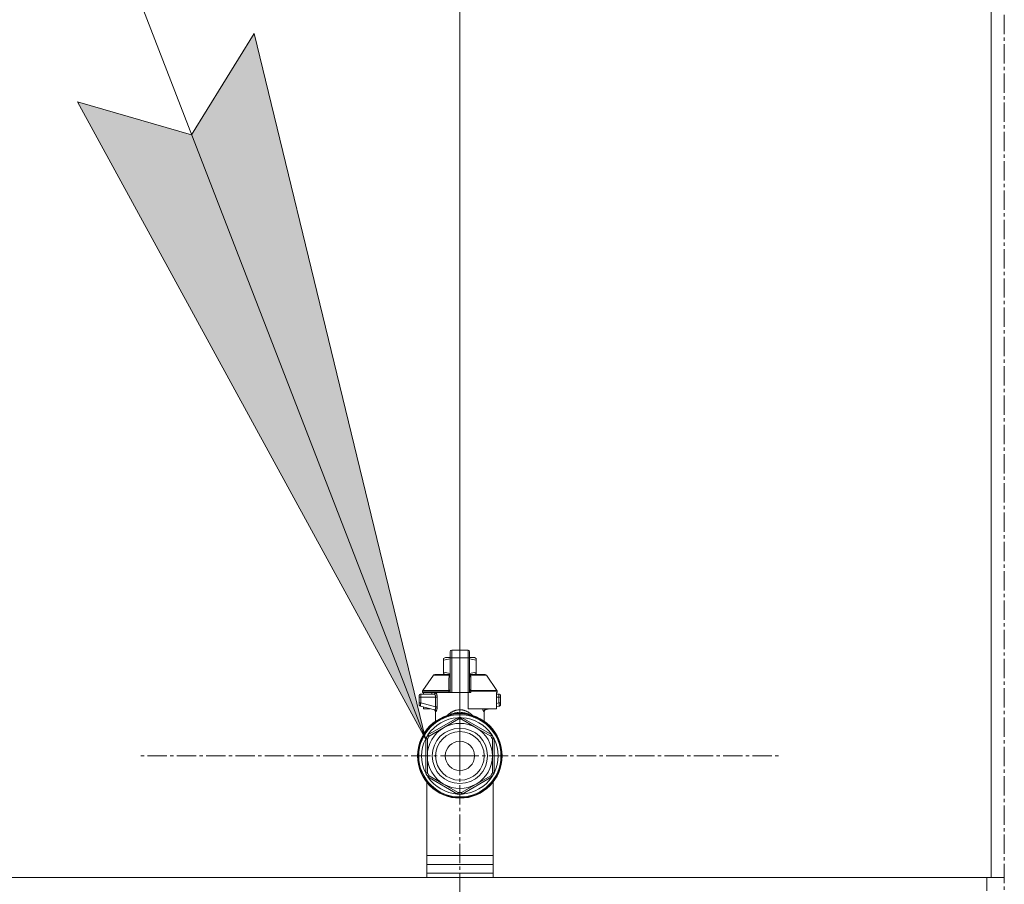
# Model space of a CAD drawing. Units: millimetres. Extents: x 0 to 39614, y -10 to 27300.
# Drawn here: x 25730 to 26175, y 20405 to 20796 of the extents above; entities that cross this region are included whole.
import ezdxf

# ---------------------------------------------------------------- set-up
doc = ezdxf.new("R2010")
doc.units = ezdxf.units.MM
doc.linetypes.add('K5LT_AXLED', pattern=[13.225, 8.725, -1.5, 1.5, -1.5])
doc.linetypes.add('K5LT_THIN', pattern=[0])
for name, color, linetype, true_color in [('DIM', 6, 'Continuous', 0xff00ff), ('FOR', 7, 'Continuous', 0xffffff), ('OSI', 2, 'Continuous', 0xffff00), ('R', 1, 'Continuous', 0xff0000), ('WELDING', 7, 'Continuous', 0xffffff)]:
    doc.layers.add(name, color=color, linetype=linetype, true_color=true_color)

msp = doc.modelspace()

# ---------------------------------------------------------------- hatches: boundary and pattern name
at = {"layer": 'FOR'}
msp.add_hatch(color=7, dxfattribs=at).paths.add_polyline_path([(25913.59, 20471.02), (25836.12, 20789.54), (25807.95, 20743.78), (25756.32, 20758.63)])

# ---------------------------------------------------------------- linework, layer by layer
at = {"layer": 'DIM', "color": 7, "linetype": 'K5LT_THIN', "lineweight": 13}
msp.add_line((25929.03, 20463.27), (25929.03, 22049.92), dxfattribs=at)
at = {"layer": 'FOR', "color": 7, "linetype": 'K5LT_THIN', "lineweight": 13}
for p, q in [((25194.07, 22328.86), (25913.59, 20471.02)), ((25807.95, 20743.78), (25836.12, 20789.54)), ((25836.12, 20789.54), (25913.59, 20471.02)), ((25913.59, 20471.02), (25756.32, 20758.63)), ((25756.32, 20758.63), (25807.95, 20743.78))]:
    msp.add_line(p, q, dxfattribs=at)
at = {"layer": 'OSI', "color": 30, "linetype": 'K5LT_AXLED', "lineweight": 13, "true_color": 0xff8000}
for p, q in [((26175.03, 20983.14), (26175.03, 15772.14)), ((25929.03, 20463.27), (25929.03, 20607.97)), ((25929.03, 20463.27), (25784.33, 20463.27)), ((25929.03, 20463.27), (26073.73, 20463.27)), ((25929.03, 20463.27), (25929.03, 20318.57))]:
    msp.add_line(p, q, dxfattribs=at)
at = {"layer": 'R', "color": 7, "linetype": 'K5LT_THIN', "lineweight": 13}
for p, q in [((26169.12, 20910.27), (26169.12, 20408.27)), ((25924.71, 20507.52), (25924.71, 20510.31)), ((25925.44, 20511.04), (25932.79, 20511.04)), ((25925.44, 20511.04), (25925.44, 20507.56)), ((25932.79, 20511.04), (25932.79, 20507.56)), ((25933.53, 20510.31), (25933.53, 20507.52)), ((25921.77, 20507.19), (25922.58, 20507.66)), ((25921.77, 20506.54), (25921.77, 20507.19)), ((25921.77, 20506.54), (25921.77, 20501.14)), ((25924.71, 20507.66), (25922.58, 20507.66)), ((25924.71, 20507.52), (25924.71, 20491.93)), ((25932.79, 20507.56), (25925.44, 20507.56)), ((25925.44, 20507.56), (25925.44, 20491.93)), ((25932.79, 20507.56), (25932.79, 20491.93)), ((25935.66, 20507.66), (25933.53, 20507.66)), ((25933.53, 20491.93), (25933.53, 20507.52)), ((25936.47, 20507.19), (25935.66, 20507.66)), ((25936.47, 20506.54), (25936.47, 20507.19)), ((25936.47, 20506.54), (25936.47, 20501.14)), ((25933.54, 20505.01), (25933.53, 20505.01)), ((25933.54, 20504.82), (25933.53, 20504.82)), ((25933.54, 20504.39), (25933.53, 20504.39)), ((25933.54, 20504.34), (25933.53, 20504.34)), ((25933.54, 20502.43), (25933.53, 20502.43)), ((25933.54, 20502.38), (25933.53, 20502.38)), ((25933.54, 20504.82), (25933.54, 20505.01)), ((25933.54, 20504.39), (25933.54, 20504.82)), ((25933.54, 20504.34), (25933.54, 20504.39)), ((25933.54, 20502.43), (25933.54, 20504.34)), ((25933.54, 20502.38), (25933.54, 20502.43)), ((25912.34, 20492.86), (25917.14, 20499.7)), ((25917.74, 20500.02), (25924.69, 20500.02)), ((25921.77, 20501.14), (25921.77, 20500.48)), ((25921.77, 20500.48), (25922.58, 20500.02)), ((25924.69, 20500.75), (25924.71, 20500.75)), ((25924.69, 20500.72), (25924.69, 20500.75)), ((25924.69, 20500.72), (25924.71, 20500.72)), ((25924.69, 20499.98), (25924.69, 20500.72)), ((25924.69, 20498.88), (25924.69, 20499.98)), ((25924.69, 20499.98), (25924.71, 20499.98)), ((25924.69, 20498.37), (25924.69, 20498.88)), ((25924.69, 20498.88), (25924.71, 20498.88)), ((25924.69, 20498.37), (25924.71, 20498.37)), ((25924.69, 20498.06), (25924.69, 20498.37)), ((25924.69, 20498.06), (25924.71, 20498.06)), ((25924.69, 20498.01), (25924.69, 20498.06)), ((25924.69, 20498.01), (25924.71, 20498.01)), ((25933.54, 20500.92), (25933.53, 20500.92)), ((25933.54, 20500.03), (25933.53, 20500.03)), ((25933.54, 20499.16), (25933.53, 20499.16)), ((25933.54, 20498.9), (25933.53, 20498.9)), ((25933.54, 20498.88), (25933.53, 20498.88)), ((25933.54, 20498.22), (25933.53, 20498.22)), ((25933.53, 20496.79), (25933.54, 20496.79)), ((25933.54, 20496.74), (25933.53, 20496.74)), ((25933.54, 20500.03), (25933.54, 20500.92)), ((25933.54, 20499.16), (25933.54, 20500.03)), ((25933.54, 20500.02), (25940.49, 20500.02)), ((25933.54, 20498.9), (25933.54, 20499.16)), ((25933.54, 20498.88), (25933.54, 20498.9)), ((25933.54, 20498.22), (25933.54, 20498.88)), ((25933.54, 20496.74), (25933.54, 20496.79)), ((25933.54, 20494.1), (25933.54, 20496.74)), ((25936.47, 20500.48), (25935.66, 20500.02)), ((25936.47, 20501.14), (25936.47, 20500.48)), ((25945.89, 20492.86), (25941.1, 20499.7)), ((25924.19, 20492.43), (25912.21, 20492.43)), ((25912.21, 20492.43), (25912.21, 20491.93)), ((25912.34, 20492.86), (25924.15, 20492.86)), ((25924.71, 20492.43), (25924.19, 20492.43)), ((25924.19, 20491.93), (25924.19, 20492.43)), ((25924.71, 20496.55), (25924.69, 20496.55)), ((25924.69, 20496.55), (25924.69, 20495.89)), ((25924.69, 20495.89), (25924.69, 20495.87)), ((25924.69, 20495.89), (25924.71, 20495.89)), ((25924.69, 20495.87), (25924.71, 20495.87)), ((25924.69, 20495.87), (25924.69, 20495.61)), ((25924.69, 20495.61), (25924.69, 20494.75)), ((25924.69, 20495.61), (25924.71, 20495.61)), ((25924.69, 20494.75), (25924.69, 20493.85)), ((25924.69, 20494.75), (25924.71, 20494.75)), ((25924.69, 20493.85), (25924.71, 20493.85)), ((25933.54, 20494.1), (25933.53, 20494.1)), ((25933.54, 20494.05), (25933.53, 20494.05)), ((25934.05, 20492.43), (25933.53, 20492.43)), ((25933.54, 20494.05), (25933.54, 20494.1)), ((25946.02, 20492.43), (25934.05, 20492.43)), ((25934.05, 20492.43), (25934.05, 20491.93)), ((25934.08, 20492.86), (25945.89, 20492.86)), ((25946.02, 20492.43), (25946.02, 20491.93)), ((25910.74, 20490.46), (25910.74, 20489.73)), ((25910.74, 20490.28), (25910.74, 20490.36)), ((25910.74, 20489.73), (25910.74, 20487.22)), ((25910.74, 20489.73), (25911.45, 20489.73)), ((25911.45, 20489.73), (25918.18, 20489.73)), ((25911.45, 20489.73), (25911.45, 20487.22)), ((25917.53, 20491.2), (25911.48, 20491.2)), ((25924.19, 20491.93), (25912.21, 20491.93)), ((25912.62, 20491.93), (25912.62, 20491.2)), ((25916.41, 20491.93), (25916.41, 20491.2)), ((25918.18, 20489.73), (25918.18, 20485.42)), ((25918.18, 20489.73), (25918.84, 20489.73)), ((25918.84, 20489.73), (25918.84, 20485.42)), ((25924.71, 20491.93), (25924.19, 20491.93)), ((25925.44, 20491.93), (25924.71, 20491.93)), ((25932.79, 20491.93), (25925.44, 20491.93)), ((25933.53, 20491.93), (25932.79, 20491.93)), ((25932.79, 20484.58), (25932.79, 20491.93)), ((25934.05, 20491.93), (25933.53, 20491.93)), ((25946.02, 20491.93), (25945.62, 20491.93)), ((25945.62, 20491.93), (25945.62, 20484.58)), ((25946.76, 20491.2), (25945.62, 20491.2)), ((25946.78, 20489.73), (25945.62, 20489.73)), ((25946.78, 20487.22), (25946.78, 20489.73)), ((25947.49, 20489.73), (25946.78, 20489.73)), ((25947.49, 20489.73), (25947.49, 20490.46)), ((25947.49, 20490.28), (25947.49, 20490.36)), ((25947.49, 20490.21), (25947.49, 20490.07)), ((25947.49, 20487.22), (25947.49, 20489.73)), ((25910.74, 20487.22), (25911.45, 20487.22)), ((25910.74, 20487.22), (25910.74, 20486.47)), ((25911.29, 20485.76), (25911.29, 20485.76)), ((25911.29, 20485.76), (25917.72, 20484.03)), ((25911.45, 20487.22), (25918.18, 20485.42)), ((25912.62, 20485.4), (25912.62, 20484.58)), ((25912.62, 20484.58), (25915.68, 20484.58)), ((25918.18, 20485.42), (25918.84, 20485.42)), ((25929.12, 20484.09), (25929.12, 20482.75)), ((25945.62, 20484.58), (25932.79, 20484.58)), ((25942.55, 20484.58), (25940.51, 20484.03)), ((25946.78, 20487.22), (25945.62, 20486.91)), ((25946.95, 20485.76), (25945.62, 20485.4)), ((25947.49, 20487.22), (25946.78, 20487.22)), ((25947.49, 20486.47), (25947.49, 20487.22)), ((25914.69, 20472.76), (25928.11, 20480.51)), ((25918.09, 20478.2), (25918.09, 20483.37)), ((25921.77, 20476), (25928.33, 20479.79)), ((25922.9, 20481.28), (25922.89, 20481.33)), ((25922.9, 20481.28), (25922.96, 20481.13)), ((25928.33, 20479.79), (25928.27, 20480)), ((25929.12, 20482.75), (25929.12, 20482.38)), ((25929.97, 20480), (25929.91, 20479.79)), ((25929.91, 20479.79), (25936.47, 20476)), ((25930.12, 20480.51), (25943.55, 20472.76)), ((25935.33, 20481.28), (25935.28, 20481.13)), ((25935.35, 20481.33), (25935.33, 20481.28)), ((25940.14, 20478.2), (25940.14, 20483.37)), ((25915.21, 20472.21), (25921.77, 20476)), ((25936.47, 20476), (25943.03, 20472.21)), ((25913.68, 20455.51), (25913.68, 20471.02)), ((25914.42, 20470.84), (25914.2, 20470.89)), ((25914.42, 20463.27), (25914.42, 20470.84)), ((25915.05, 20472.37), (25915.21, 20472.21)), ((25943.03, 20472.21), (25943.18, 20472.37)), ((25944.03, 20470.89), (25943.82, 20470.84)), ((25943.82, 20470.84), (25943.82, 20463.27)), ((25944.55, 20471.02), (25944.55, 20455.51)), ((25914.42, 20455.69), (25914.42, 20463.27)), ((25943.82, 20463.27), (25943.82, 20455.69)), ((25914.2, 20455.64), (25914.42, 20455.69)), ((25928.11, 20446.02), (25914.69, 20453.78)), ((25915.21, 20454.32), (25915.05, 20454.16)), ((25921.77, 20450.54), (25915.21, 20454.32)), ((25943.55, 20453.78), (25930.12, 20446.02)), ((25943.03, 20454.32), (25936.47, 20450.54)), ((25943.18, 20454.16), (25943.03, 20454.32)), ((25943.82, 20455.69), (25944.03, 20455.64)), ((25914.12, 20408.27), (25914.12, 20451.43)), ((25928.33, 20446.75), (25921.77, 20450.54)), ((25936.47, 20450.54), (25929.91, 20446.75)), ((25944.12, 20451.43), (25944.12, 20408.27)), ((25928.27, 20446.54), (25928.33, 20446.75)), ((25929.91, 20446.75), (25929.97, 20446.54)), ((25914.12, 20418.27), (25944.12, 20418.27)), ((25914.12, 20414.27), (25944.12, 20414.27)), ((25914.12, 20408.27), (24781.12, 20408.27)), ((24781.12, 20408.27), (26167.12, 20408.27)), ((25944.12, 20410.27), (25914.12, 20410.27)), ((25914.12, 20410.27), (25944.12, 20410.27)), ((26169.12, 20408.27), (25944.12, 20408.27)), ((26167.12, 20402.27), (26167.12, 20408.27)), ((26175.12, 20408.27), (26169.12, 20408.27))]:
    msp.add_line(p, q, dxfattribs=at)
for radius in [12.49, 10.99, 6.61]:
    msp.add_circle((25929.12, 20463.27), radius, dxfattribs=at)
for centre, radius, start, end in [((25925.44, 20510.31), 0.735, 90, 180), ((25932.79, 20510.31), 0.735, 0, 90), ((25917.74, 20499.28), 0.735, 90, 145.008), ((25940.49, 20499.28), 0.735, 34.992, 90), ((25912.95, 20492.43), 0.735, 145.008, 180), ((25945.29, 20492.43), 0.735, 0, 34.992), ((25911.48, 20490.46), 0.735, 135.9111, 180), ((25911.48, 20490.46), 0.735, 90, 135.9111), ((25917.36, 20491.93), 0.735, 270, 0), ((25946.76, 20490.46), 0.735, 0, 90), ((25911.48, 20486.47), 0.735, 180, 216.7136), ((25911.48, 20486.47), 0.735, 216.7136, 255), ((25946.76, 20486.47), 0.735, 285, 323.2866), ((25946.76, 20486.47), 0.735, 323.2866, 0), ((25929.12, 20463.27), 19.11, 90, 270), ((25929.12, 20463.27), 18.89, 109.0286, 70.9714), ((25929.12, 20463.27), 18.57, 90, 270), ((25929.12, 20463.27), 17.27, 93.3313, 146.6687), ((25929.12, 20463.27), 17.27, 90, 93.3313), ((25929.12, 20463.27), 16.54, 87.266, 92.734), ((25929.12, 20463.27), 19.11, 270, 90), ((25929.12, 20463.27), 18.57, 270, 90), ((25929.12, 20463.27), 17.27, 86.6687, 90), ((25929.12, 20463.27), 17.27, 33.3313, 86.6687), ((25929.12, 20463.27), 14.7, 120, 180), ((25929.12, 20463.27), 14.7, 60, 120), ((25929.12, 20463.27), 14.7, 0, 60), ((25929.12, 20463.27), 17.27, 153.3313, 206.6687), ((25929.12, 20463.27), 17.27, 146.6687, 153.3313), ((25929.12, 20463.27), 16.54, 147.266, 152.734), ((25929.12, 20463.27), 16.54, 27.266, 32.734), ((25929.12, 20463.27), 17.27, 26.6687, 33.3313), ((25929.12, 20463.27), 17.27, 333.3313, 26.6687), ((25929.12, 20463.27), 14.7, 180, 240), ((25929.12, 20463.27), 14.7, 300, 0), ((25929.12, 20463.27), 17.27, 206.6687, 213.3313), ((25929.12, 20463.27), 16.54, 207.266, 212.734), ((25929.12, 20463.27), 17.27, 213.3313, 266.6687), ((25929.12, 20463.27), 17.27, 273.3313, 326.6687), ((25929.12, 20463.27), 16.54, 327.266, 332.734), ((25929.12, 20463.27), 17.27, 326.6687, 333.3313), ((25929.12, 20463.27), 14.7, 240, 300), ((25929.12, 20463.27), 17.27, 266.6687, 270), ((25929.12, 20463.27), 16.54, 267.266, 272.734), ((25929.12, 20463.27), 17.27, 270, 273.3313)]:
    msp.add_arc(centre, radius, start, end, dxfattribs=at)
for centre, major_axis, ratio, start_param, end_param in [((25925.44, 20507.52), (-0.735, 0), 0.052336, 4.712389, 6.283185), ((25932.79, 20507.52), (0.735, 0), 0.052336, 0, 1.570796), ((25917.53, 20491.93), (0, 0.735), 0.985178, 3.141593, 4.712389)]:
    msp.add_ellipse(centre, major_axis=major_axis, ratio=ratio, start_param=start_param, end_param=end_param, dxfattribs=at)
at = {"layer": 'WELDING', "color": 7, "linetype": 'K5LT_THIN', "lineweight": 13}
for p, q in [((25924.71, 20507.17), (25921.77, 20506.54)), ((25936.47, 20506.54), (25933.53, 20507.17)), ((25924.47, 20499.7), (25917.14, 20499.7)), ((25924.69, 20500.51), (25921.77, 20501.14)), ((25924.21, 20498.86), (25924.46, 20498.95)), ((25924.46, 20498.95), (25924.57, 20499.02)), ((25924.47, 20499.7), (25924.69, 20499.85)), ((25924.69, 20499.65), (25924.47, 20499.7)), ((25924.57, 20499.02), (25924.58, 20499.03)), ((25924.58, 20499.04), (25924.6, 20499.05)), ((25924.58, 20499.03), (25924.58, 20499.04)), ((25924.6, 20499.05), (25924.63, 20499.09)), ((25924.63, 20499.09), (25924.68, 20499.16)), ((25924.68, 20499.16), (25924.69, 20499.19)), ((25936.47, 20501.14), (25933.54, 20500.51)), ((25933.54, 20499.84), (25933.76, 20499.7)), ((25933.76, 20499.7), (25933.54, 20499.65)), ((25933.56, 20499.16), (25933.54, 20499.19)), ((25933.6, 20499.09), (25933.56, 20499.16)), ((25933.63, 20499.05), (25933.6, 20499.09)), ((25933.65, 20499.04), (25933.63, 20499.05)), ((25933.66, 20499.03), (25933.65, 20499.04)), ((25933.66, 20499.02), (25933.66, 20499.03)), ((25933.78, 20498.95), (25933.66, 20499.02)), ((25933.76, 20499.7), (25941.1, 20499.7)), ((25934.03, 20498.86), (25933.78, 20498.95)), ((25910.74, 20490.36), (25910.74, 20490.36)), ((25946.76, 20491.2), (25946.76, 20491.2)), ((25946.76, 20491.2), (25946.76, 20491.2)), ((25946.76, 20491.2), (25946.76, 20491.2)), ((25946.76, 20491.2), (25946.76, 20491.2)), ((25946.76, 20491.2), (25946.76, 20491.2)), ((25946.76, 20491.2), (25946.76, 20491.2)), ((25946.76, 20491.2), (25946.76, 20491.2)), ((25946.76, 20491.2), (25946.76, 20491.2)), ((25946.76, 20491.2), (25946.76, 20491.2)), ((25946.76, 20491.2), (25946.76, 20491.2)), ((25946.76, 20491.2), (25946.76, 20491.2)), ((25946.76, 20491.2), (25946.76, 20491.2)), ((25946.76, 20491.2), (25946.76, 20491.2)), ((25946.76, 20491.2), (25946.77, 20491.2)), ((25946.77, 20491.2), (25946.79, 20491.2)), ((25946.79, 20491.2), (25946.82, 20491.19)), ((25946.82, 20491.19), (25946.88, 20491.19)), ((25946.88, 20491.19), (25946.89, 20491.18)), ((25947.43, 20490.75), (25947.28, 20490.97)), ((25947.43, 20490.75), (25947.36, 20490.87)), ((25947.44, 20490.73), (25947.43, 20490.75)), ((25911.29, 20485.76), (25911.05, 20485.87)), ((25911.29, 20485.76), (25911.29, 20485.76)), ((25917.55, 20484.08), (25917.88, 20483.89)), ((25917.88, 20483.89), (25917.94, 20483.81)), ((25917.94, 20483.81), (25917.95, 20483.81)), ((25917.95, 20483.81), (25917.96, 20483.79)), ((25917.96, 20483.79), (25917.98, 20483.76)), ((25917.98, 20483.76), (25918.02, 20483.69)), ((25918.02, 20483.69), (25918.07, 20483.54)), ((25918.07, 20483.54), (25918.09, 20483.37)), ((25939.55, 20484.11), (25939.46, 20484.58)), ((25939.98, 20483.32), (25939.55, 20484.11)), ((25940.51, 20484.03), (25940.1, 20484.58)), ((25940.16, 20483.54), (25940.14, 20483.37)), ((25940.21, 20483.69), (25940.16, 20483.54)), ((25940.25, 20483.76), (25940.21, 20483.69)), ((25940.27, 20483.79), (25940.25, 20483.76)), ((25940.28, 20483.81), (25940.27, 20483.79)), ((25940.29, 20483.81), (25940.28, 20483.81)), ((25940.36, 20483.89), (25940.29, 20483.81)), ((25940.69, 20484.08), (25940.36, 20483.89)), ((25923.92, 20481.6), (25922.9, 20481.28)), ((25923.09, 20480.87), (25923.04, 20480.81)), ((25924.46, 20481.72), (25923.29, 20481.16)), ((25923.61, 20480.99), (25924.52, 20481.7)), ((25925.33, 20481.96), (25923.92, 20481.6)), ((25924.22, 20481.64), (25924.22, 20481.64)), ((25924.23, 20481.64), (25924.22, 20481.64)), ((25925.38, 20481.97), (25924.23, 20481.64)), ((25924.48, 20481.73), (25924.47, 20481.72)), ((25924.93, 20482.01), (25924.48, 20481.73)), ((25924.52, 20481.7), (25924.69, 20481.79)), ((25924.96, 20481.91), (25924.83, 20481.86)), ((25925.15, 20482.13), (25924.93, 20482.01)), ((25925.18, 20481.98), (25924.96, 20481.91)), ((25925.26, 20482.18), (25925.15, 20482.13)), ((25925.35, 20482.04), (25925.18, 20481.98)), ((25925.32, 20482.2), (25925.26, 20482.18)), ((25925.35, 20482.22), (25925.32, 20482.2)), ((25926.02, 20482.47), (25925.35, 20482.22)), ((25925.5, 20482.09), (25925.35, 20482.04)), ((25926.1, 20482.15), (25925.43, 20481.99)), ((25925.68, 20482.14), (25925.5, 20482.09)), ((25925.97, 20482.23), (25925.68, 20482.14)), ((25926.25, 20482.31), (25925.97, 20482.23)), ((25925.99, 20482.12), (25926.01, 20482.12)), ((25926.58, 20482.62), (25926.02, 20482.47)), ((25926.67, 20482.28), (25926.1, 20482.15)), ((25926.15, 20482.14), (25926.84, 20482.24)), ((25926.38, 20482.34), (25926.25, 20482.31)), ((25926.45, 20482.36), (25926.38, 20482.34)), ((25926.48, 20482.37), (25926.45, 20482.36)), ((25927.05, 20482.51), (25926.48, 20482.37)), ((25926.85, 20482.67), (25926.58, 20482.62)), ((25926.92, 20482.34), (25926.67, 20482.28)), ((25926.84, 20482.24), (25926.84, 20482.24)), ((25926.84, 20482.24), (25926.84, 20482.24)), ((25926.84, 20482.24), (25926.84, 20482.24)), ((25926.84, 20482.24), (25926.85, 20482.24)), ((25926.97, 20482.7), (25926.85, 20482.67)), ((25926.85, 20482.24), (25926.85, 20482.24)), ((25927.04, 20482.37), (25926.92, 20482.34)), ((25927.03, 20482.71), (25926.97, 20482.7)), ((25927.06, 20482.71), (25927.03, 20482.71)), ((25927.1, 20482.38), (25927.04, 20482.37)), ((25927.51, 20482.6), (25927.05, 20482.51)), ((25927.55, 20482.77), (25927.06, 20482.71)), ((25927.13, 20482.39), (25927.1, 20482.38)), ((25927.61, 20482.49), (25927.13, 20482.39)), ((25927.72, 20482.63), (25927.51, 20482.6)), ((25927.92, 20482.8), (25927.55, 20482.77)), ((25927.95, 20482.56), (25927.61, 20482.49)), ((25927.82, 20482.65), (25927.72, 20482.63)), ((25927.88, 20482.66), (25927.82, 20482.65)), ((25927.9, 20482.66), (25927.88, 20482.66)), ((25928.27, 20482.7), (25927.9, 20482.66)), ((25928.09, 20482.8), (25927.92, 20482.8)), ((25928.12, 20482.59), (25927.95, 20482.56)), ((25928.17, 20482.8), (25928.09, 20482.8)), ((25928.19, 20482.6), (25928.12, 20482.59)), ((25928.21, 20482.8), (25928.17, 20482.8)), ((25928.23, 20482.61), (25928.19, 20482.6)), ((25928.23, 20482.8), (25928.21, 20482.8)), ((25928.36, 20480.15), (25928.22, 20480.14)), ((25928.3, 20482.8), (25928.23, 20482.8)), ((25928.25, 20482.62), (25928.23, 20482.61)), ((25928.5, 20482.66), (25928.25, 20482.62)), ((25929.12, 20482.75), (25928.27, 20482.7)), ((25928.69, 20482.79), (25928.3, 20482.8)), ((25928.37, 20480.07), (25928.36, 20480.15)), ((25928.37, 20479.97), (25928.37, 20480.07)), ((25928.37, 20479.79), (25928.37, 20479.97)), ((25928.76, 20482.7), (25928.5, 20482.66)), ((25928.94, 20482.77), (25928.69, 20482.79)), ((25928.95, 20482.73), (25928.76, 20482.7)), ((25929.12, 20482.75), (25928.94, 20482.77)), ((25929.12, 20482.75), (25928.95, 20482.73)), ((25929.42, 20482.78), (25929.12, 20482.75)), ((25929.18, 20482.74), (25929.12, 20482.75)), ((25929.31, 20482.74), (25929.12, 20482.75)), ((25929.41, 20482.71), (25929.18, 20482.74)), ((25929.81, 20482.72), (25929.31, 20482.74)), ((25929.69, 20482.67), (25929.41, 20482.71)), ((25929.7, 20482.79), (25929.42, 20482.78)), ((25929.84, 20482.64), (25929.69, 20482.67)), ((25929.85, 20482.8), (25929.7, 20482.79)), ((25930.07, 20482.69), (25929.81, 20482.72)), ((25929.91, 20482.63), (25929.84, 20482.64)), ((25929.93, 20482.8), (25929.85, 20482.8)), ((25929.86, 20479.97), (25929.87, 20480.07)), ((25929.86, 20479.79), (25929.86, 20479.97)), ((25929.87, 20480.07), (25929.87, 20480.15)), ((25929.95, 20482.62), (25929.91, 20482.63)), ((25929.97, 20482.8), (25929.93, 20482.8)), ((25929.97, 20482.62), (25929.95, 20482.62)), ((25929.98, 20482.8), (25929.97, 20482.8)), ((25930, 20482.61), (25929.97, 20482.62)), ((25930.36, 20482.8), (25929.98, 20482.8)), ((25930.34, 20482.55), (25930, 20482.61)), ((25930.2, 20482.68), (25930.07, 20482.69)), ((25930.27, 20482.67), (25930.2, 20482.68)), ((25930.3, 20482.66), (25930.27, 20482.67)), ((25930.32, 20482.66), (25930.3, 20482.66)), ((25930.82, 20482.58), (25930.32, 20482.66)), ((25930.69, 20482.48), (25930.34, 20482.55)), ((25930.74, 20482.77), (25930.36, 20482.8)), ((25930.89, 20482.43), (25930.69, 20482.48)), ((25930.94, 20482.74), (25930.74, 20482.77)), ((25931.26, 20482.49), (25930.82, 20482.58)), ((25931, 20482.41), (25930.89, 20482.43)), ((25931.06, 20482.73), (25930.94, 20482.74)), ((25931.05, 20482.4), (25931, 20482.41)), ((25931.08, 20482.39), (25931.05, 20482.4)), ((25931.11, 20482.72), (25931.06, 20482.73)), ((25932.8, 20481.99), (25931.08, 20482.39)), ((25931.14, 20482.72), (25931.11, 20482.72)), ((25931.33, 20482.68), (25931.14, 20482.72)), ((25931.5, 20482.43), (25931.26, 20482.49)), ((25932.01, 20482.53), (25931.33, 20482.68)), ((25931.4, 20482.24), (25931.39, 20482.24)), ((25931.39, 20482.24), (25931.39, 20482.24)), ((25932.09, 20482.14), (25931.4, 20482.24)), ((25931.62, 20482.4), (25931.5, 20482.43)), ((25931.69, 20482.39), (25931.62, 20482.4)), ((25931.72, 20482.38), (25931.69, 20482.39)), ((25932.05, 20482.29), (25931.72, 20482.38)), ((25932.45, 20482.39), (25932.01, 20482.53)), ((25932.31, 20482.22), (25932.05, 20482.29)), ((25932.24, 20482.12), (25932.22, 20482.12)), ((25932.5, 20482.16), (25932.31, 20482.22)), ((25932.67, 20482.31), (25932.45, 20482.39)), ((25932.66, 20482.11), (25932.5, 20482.16)), ((25932.81, 20482.06), (25932.66, 20482.11)), ((25932.78, 20482.27), (25932.67, 20482.31)), ((25932.83, 20482.24), (25932.78, 20482.27)), ((25933.03, 20481.99), (25932.81, 20482.06)), ((25932.86, 20482.23), (25932.83, 20482.24)), ((25934.02, 20481.64), (25932.85, 20481.97)), ((25933.76, 20481.72), (25932.86, 20482.23)), ((25933.23, 20481.88), (25932.9, 20481.96)), ((25933.41, 20481.86), (25933.03, 20481.99)), ((25935.33, 20481.28), (25933.23, 20481.88)), ((25933.83, 20481.63), (25933.54, 20481.79)), ((25934.94, 20481.16), (25933.78, 20481.72)), ((25934.63, 20480.99), (25933.83, 20481.63)), ((25934.02, 20481.64), (25934.02, 20481.64)), ((25935.2, 20480.81), (25935.14, 20480.87)), ((25929.88, 20446.75), (25929.88, 20446.01))]:
    msp.add_line(p, q, dxfattribs=at)
for centre, radius, start, end in [((25919.34, 20487.39), 4.21, 252.775, 255.1366), ((25929.79, 20478.76), 1.39, 80.948, 86.6607), ((25939.34, 20485.83), 2.59, 284.1231, 287.9651), ((26279.15, 20446.39), 350.8, 179.9418, 180.062)]:
    msp.add_arc(centre, radius, start, end, dxfattribs=at)
for points in [[(25924.15, 20492.86), (25924.15, 20493.53), (25924.17, 20494.87), (25924.18, 20496.87), (25924.19, 20498.2), (25924.21, 20498.86)], [(25917.72, 20484.03), (25917.83, 20484.01), (25918.02, 20483.91), (25918.21, 20483.64), (25918.26, 20483.43), (25918.26, 20483.32)], [(25929.87, 20480.15), (25929.79, 20480.16), (25929.62, 20480.16), (25929.37, 20480.17), (25929.2, 20480.17), (25929.12, 20480.17)]]:
    msp.add_open_spline(points, degree=3, dxfattribs=at)
for points, knots in [([(25924.47, 20499.7), (25924.43, 20499.64), (25924.36, 20499.52), (25924.3, 20499.36), (25924.26, 20499.24), (25924.24, 20499.14), (25924.22, 20499.05), (25924.21, 20498.96), (25924.21, 20498.89), (25924.21, 20498.86)], [0, 0, 0, 0, 2.395239, 4.274993, 5.567834, 6.639667, 7.701661, 8.821772, 10, 10, 10, 10]), ([(25934.03, 20498.86), (25934.03, 20498.93), (25934.02, 20499.06), (25933.98, 20499.25), (25933.92, 20499.42), (25933.85, 20499.57), (25933.79, 20499.66), (25933.76, 20499.7)], [0, 0, 0, 0, 1.979686, 3.687417, 5.341244, 6.773813, 8, 8, 8, 8]), ([(25934.08, 20492.86), (25934.08, 20493.29), (25934.07, 20494.11), (25934.06, 20495.36), (25934.05, 20496.93), (25934.04, 20498.1), (25934.03, 20498.86)], [0, 0, 0, 0, 1.507678, 2.873611, 4.329758, 7, 7, 7, 7]), ([(25924.71, 20493.28), (25924.71, 20493.23), (25924.68, 20493.15), (25924.61, 20493.05), (25924.52, 20492.98), (25924.42, 20492.93), (25924.29, 20492.88), (25924.2, 20492.86), (25924.15, 20492.86)], [0, 0, 0, 0, 2.13608, 3.773885, 4.992751, 6.264797, 7.626991, 9, 9, 9, 9]), ([(25924.19, 20492.43), (25924.19, 20492.48), (25924.18, 20492.56), (25924.18, 20492.67), (25924.17, 20492.77), (25924.16, 20492.83), (25924.15, 20492.86)], [0, 0, 0, 0, 1.931028, 3.622937, 5.232888, 7, 7, 7, 7]), ([(25933.53, 20493.28), (25933.53, 20493.23), (25933.55, 20493.15), (25933.63, 20493.05), (25933.72, 20492.98), (25933.82, 20492.93), (25933.94, 20492.88), (25934.04, 20492.86), (25934.08, 20492.86)], [0, 0, 0, 0, 2.136512, 3.774603, 4.993778, 6.266246, 7.628155, 9, 9, 9, 9]), ([(25934.08, 20492.86), (25934.08, 20492.82), (25934.07, 20492.76), (25934.06, 20492.65), (25934.05, 20492.55), (25934.05, 20492.47), (25934.05, 20492.43)], [0, 0, 0, 0, 1.943011, 3.641753, 5.245993, 7, 7, 7, 7]), ([(25910.79, 20490.73), (25910.8, 20490.74), (25910.8, 20490.75), (25910.81, 20490.78), (25910.82, 20490.79), (25910.84, 20490.82), (25910.85, 20490.84), (25910.87, 20490.87), (25910.88, 20490.89), (25910.9, 20490.92), (25910.91, 20490.93), (25910.93, 20490.96), (25910.94, 20490.96), (25910.95, 20490.97)], [0, 0, 0, 0, 0.703941, 0.703941, 1.407881, 1.407881, 2.407881, 2.407881, 3.407881, 3.407881, 4.407881, 4.407881, 4.999686, 4.999686, 4.999686, 4.999686]), ([(25911.48, 20491.2), (25911.48, 20491.2), (25911.48, 20491.2), (25911.46, 20491.2), (25911.43, 20491.2), (25911.39, 20491.19), (25911.37, 20491.19), (25911.33, 20491.18), (25911.31, 20491.18), (25911.27, 20491.17), (25911.25, 20491.16), (25911.21, 20491.15), (25911.19, 20491.14), (25911.17, 20491.13)], [0.00018, 0.00018, 0.00018, 0.00018, 0.002521, 0.002521, 0.802521, 0.802521, 1.602521, 1.602521, 2.402521, 2.402521, 3.202521, 3.202521, 4, 4, 4, 4]), ([(25911.46, 20490.77), (25911.46, 20490.7), (25911.46, 20490.57), (25911.45, 20490.3), (25911.45, 20490.02), (25911.45, 20489.8), (25911.45, 20489.73)], [0, 0, 0, 0, 1.633227, 3.051323, 5.621957, 7, 7, 7, 7]), ([(25911.48, 20491.2), (25911.48, 20491.2), (25911.47, 20491.18), (25911.47, 20491.12), (25911.46, 20491.03), (25911.46, 20490.92), (25911.46, 20490.82), (25911.46, 20490.77)], [0, 0, 0, 0, 1.845225, 3.475148, 4.912649, 6.420933, 8, 8, 8, 8]), ([(25917.53, 20491.2), (25917.56, 20491.2), (25917.61, 20491.18), (25917.69, 20491.12), (25917.76, 20491.05), (25917.82, 20490.97), (25917.87, 20490.88), (25917.93, 20490.78), (25917.99, 20490.66), (25918.04, 20490.51), (25918.09, 20490.36), (25918.13, 20490.2), (25918.15, 20490.07), (25918.16, 20489.95), (25918.17, 20489.86), (25918.17, 20489.78), (25918.18, 20489.74), (25918.18, 20489.73)], [0, 0, 0, 0, 2.166132, 3.978339, 5.345502, 6.585937, 7.741111, 8.975076, 10.291451, 11.723107, 13.163591, 14.473705, 15.515114, 16.321342, 17.081766, 17.641318, 18, 18, 18, 18]), ([(25918.84, 20489.73), (25918.83, 20489.85), (25918.83, 20490.08), (25918.8, 20490.37), (25918.77, 20490.58), (25918.75, 20490.73), (25918.72, 20490.86), (25918.69, 20491), (25918.66, 20491.14), (25918.62, 20491.29), (25918.57, 20491.44), (25918.52, 20491.57), (25918.46, 20491.69), (25918.4, 20491.8), (25918.35, 20491.88), (25918.3, 20491.92), (25918.27, 20491.93), (25918.26, 20491.93)], [0, 0, 0, 0, 1.969916, 3.587862, 4.661574, 5.541007, 6.25779, 7.095635, 8.059153, 9.151949, 10.245208, 11.438457, 12.701053, 14.040653, 15.547691, 16.857571, 18, 18, 18, 18]), ([(25918.26, 20491.93), (25918.27, 20491.93), (25918.31, 20491.92), (25918.36, 20491.86), (25918.42, 20491.78), (25918.47, 20491.67), (25918.53, 20491.53), (25918.6, 20491.35), (25918.65, 20491.16), (25918.7, 20490.97), (25918.74, 20490.78), (25918.77, 20490.6), (25918.79, 20490.45), (25918.8, 20490.33), (25918.81, 20490.23), (25918.82, 20490.14), (25918.83, 20490.06), (25918.83, 20489.98), (25918.83, 20489.87), (25918.83, 20489.79), (25918.84, 20489.73)], [0, 0, 0, 0, 1.898827, 3.534696, 4.942123, 6.395407, 8.08868, 9.794644, 11.52342, 12.874807, 14.301562, 15.501399, 16.599766, 17.304901, 17.891165, 18.428625, 18.941435, 19.40687, 19.891096, 21, 21, 21, 21]), ([(25946.76, 20491.2), (25946.76, 20491.2), (25946.76, 20491.2), (25946.78, 20491.2), (25946.8, 20491.2), (25946.84, 20491.19), (25946.86, 20491.19), (25946.9, 20491.18), (25946.92, 20491.18), (25946.97, 20491.17), (25946.99, 20491.16), (25947.03, 20491.15), (25947.04, 20491.14), (25947.06, 20491.13)], [0.001357, 0.001357, 0.001357, 0.001357, 0.003104, 0.003104, 0.803104, 0.803104, 1.603104, 1.603104, 2.403104, 2.403104, 3.203104, 3.203104, 4, 4, 4, 4]), ([(25946.77, 20490.77), (25946.77, 20490.83), (25946.77, 20490.94), (25946.77, 20491.06), (25946.76, 20491.14), (25946.76, 20491.19), (25946.76, 20491.2), (25946.76, 20491.2)], [0, 0, 0, 0, 1.866956, 3.488032, 4.932491, 6.426329, 8, 8, 8, 8]), ([(25946.78, 20489.73), (25946.78, 20489.82), (25946.78, 20489.98), (25946.78, 20490.21), (25946.78, 20490.41), (25946.78, 20490.6), (25946.78, 20490.71), (25946.77, 20490.77)], [0, 0, 0, 0, 1.844551, 3.473902, 4.910875, 6.419575, 8, 8, 8, 8]), ([(25910.78, 20486.25), (25910.78, 20486.23), (25910.79, 20486.22), (25910.8, 20486.19), (25910.8, 20486.18), (25910.82, 20486.15), (25910.82, 20486.13), (25910.84, 20486.1), (25910.85, 20486.09), (25910.87, 20486.06), (25910.88, 20486.04), (25910.89, 20486.03)], [0, 0, 0, 0, 1.375953, 1.375953, 2.975953, 2.975953, 4.575953, 4.575953, 6.175953, 6.175953, 7.999854, 7.999854, 7.999854, 7.999854]), ([(25911.45, 20487.22), (25911.44, 20487.13), (25911.42, 20486.96), (25911.39, 20486.72), (25911.36, 20486.52), (25911.33, 20486.28), (25911.31, 20486.08), (25911.3, 20485.93), (25911.29, 20485.84), (25911.29, 20485.79), (25911.28, 20485.76), (25911.29, 20485.76), (25911.29, 20485.76)], [0, 0, 0, 0, 1.570129, 2.936906, 4.140556, 5.366717, 7.797268, 8.988169, 10.161264, 11.406091, 12.343406, 13, 13, 13, 13]), ([(25918.18, 20485.42), (25918.19, 20485.34), (25918.2, 20485.19), (25918.2, 20485), (25918.18, 20484.85), (25918.17, 20484.72), (25918.14, 20484.59), (25918.1, 20484.45), (25918.05, 20484.33), (25918, 20484.23), (25917.94, 20484.15), (25917.88, 20484.08), (25917.8, 20484.03), (25917.75, 20484.03), (25917.72, 20484.03)], [0, 0, 0, 0, 1.567985, 2.808602, 3.72185, 4.562391, 5.576811, 6.756063, 7.952005, 9.08044, 10.230657, 11.566318, 13.182846, 15, 15, 15, 15]), ([(25918.84, 20485.42), (25918.83, 20485.3), (25918.83, 20485.1), (25918.81, 20484.84), (25918.79, 20484.65), (25918.77, 20484.52), (25918.75, 20484.41), (25918.73, 20484.31), (25918.71, 20484.22), (25918.69, 20484.14), (25918.66, 20484.03), (25918.63, 20483.91), (25918.58, 20483.77), (25918.53, 20483.64), (25918.48, 20483.54), (25918.44, 20483.46), (25918.4, 20483.41), (25918.38, 20483.38), (25918.35, 20483.36), (25918.34, 20483.34), (25918.32, 20483.33), (25918.3, 20483.32), (25918.28, 20483.32), (25918.27, 20483.32), (25918.26, 20483.32)], [0, 0, 0, 0, 2.600324, 4.626402, 5.957535, 6.992138, 7.856225, 8.660452, 9.411244, 10.183293, 11.091272, 12.376435, 13.951017, 15.690509, 17.261945, 18.616902, 19.700032, 20.596625, 21.357061, 22.031412, 22.619677, 23.273348, 24.017577, 25, 25, 25, 25]), ([(25929.12, 20484.09), (25928.97, 20484.09), (25928.69, 20484.08), (25928.31, 20484.05), (25927.99, 20484), (25927.73, 20483.95), (25927.5, 20483.9), (25927.28, 20483.85), (25927.06, 20483.78), (25926.81, 20483.7), (25926.53, 20483.6), (25926.21, 20483.47), (25925.89, 20483.32), (25925.57, 20483.15), (25925.25, 20482.96), (25924.95, 20482.77), (25924.67, 20482.57), (25924.41, 20482.37), (25924.14, 20482.15), (25923.88, 20481.92), (25923.6, 20481.66), (25923.41, 20481.47), (25923.31, 20481.36)], [0, 0, 0, 0, 1.487213, 2.802984, 3.889311, 4.729223, 5.494163, 6.253534, 7.024305, 7.867267, 8.938436, 10.135092, 11.403339, 12.632426, 13.949997, 15.274606, 16.435289, 17.624802, 18.792292, 20.089864, 21.404569, 23, 23, 23, 23]), ([(25934.92, 20481.36), (25934.84, 20481.45), (25934.67, 20481.62), (25934.43, 20481.85), (25934.22, 20482.04), (25934.01, 20482.22), (25933.71, 20482.47), (25933.37, 20482.71), (25933, 20482.95), (25932.67, 20483.15), (25932.3, 20483.34), (25931.92, 20483.52), (25931.55, 20483.66), (25931.22, 20483.77), (25930.93, 20483.85), (25930.66, 20483.92), (25930.38, 20483.98), (25930.1, 20484.02), (25929.79, 20484.06), (25929.46, 20484.09), (25929.23, 20484.09), (25929.12, 20484.09)], [0, 0, 0, 0, 1.283879, 2.431259, 3.442141, 4.352439, 5.298652, 7.396906, 8.583745, 9.825337, 11.266543, 12.702027, 14.044981, 15.139738, 16.095053, 17.013694, 17.905969, 18.797746, 19.808943, 20.876361, 22, 22, 22, 22]), ([(25940.51, 20484.03), (25940.42, 20484.01), (25940.27, 20483.94), (25940.11, 20483.77), (25940, 20483.57), (25939.97, 20483.41), (25939.98, 20483.32)], [0, 0, 0, 0, 1.993873, 3.611465, 5.022994, 7, 7, 7, 7]), ([(25946.95, 20485.76), (25946.95, 20485.76), (25946.95, 20485.78), (25946.95, 20485.84), (25946.94, 20485.93), (25946.93, 20486.04), (25946.91, 20486.17), (25946.89, 20486.33), (25946.87, 20486.51), (25946.85, 20486.7), (25946.82, 20486.9), (25946.8, 20487.07), (25946.79, 20487.18), (25946.78, 20487.22)], [0, 0, 0, 0, 1.640217, 3.065192, 4.31845, 5.577169, 6.856176, 8.120299, 9.426525, 10.75964, 12.090408, 13.170399, 14, 14, 14, 14]), ([(25946.95, 20485.76), (25946.95, 20485.76), (25946.95, 20485.76), (25946.95, 20485.76), (25946.95, 20485.76), (25946.96, 20485.76), (25946.96, 20485.76), (25946.97, 20485.76), (25946.97, 20485.77), (25946.99, 20485.77), (25947, 20485.77), (25947.02, 20485.78), (25947.04, 20485.79), (25947.07, 20485.8), (25947.09, 20485.81), (25947.12, 20485.83), (25947.13, 20485.84), (25947.16, 20485.85), (25947.17, 20485.86), (25947.18, 20485.87)], [0.003508, 0.003508, 0.003508, 0.003508, 0.008818, 0.008818, 0.392222, 0.392222, 0.787383, 0.787383, 1.577706, 1.577706, 3.158351, 3.158351, 5.758351, 5.758351, 8.358351, 8.358351, 10.958351, 10.958351, 13, 13, 13, 13]), ([(25947.46, 20486.25), (25947.45, 20486.23), (25947.45, 20486.22), (25947.44, 20486.19), (25947.43, 20486.18), (25947.42, 20486.15), (25947.41, 20486.13), (25947.39, 20486.1), (25947.39, 20486.09), (25947.37, 20486.06), (25947.36, 20486.04), (25947.35, 20486.03)], [0, 0, 0, 0, 1.395346, 1.395346, 2.995346, 2.995346, 4.595346, 4.595346, 6.195346, 6.195346, 7.999867, 7.999867, 7.999867, 7.999867]), ([(25923.29, 20481.16), (25923.29, 20481.17), (25923.28, 20481.18), (25923.27, 20481.18), (25923.26, 20481.19), (25923.24, 20481.19), (25923.22, 20481.19), (25923.19, 20481.19), (25923.16, 20481.18), (25923.13, 20481.18), (25923.06, 20481.16), (25923, 20481.14), (25922.96, 20481.13)], [0, 0, 0, 0, 0.692983, 1.292711, 1.877835, 2.521602, 3.295876, 4.182874, 5.281859, 6.623942, 8.268551, 13, 13, 13, 13]), ([(25923.09, 20480.87), (25923.11, 20480.89), (25923.15, 20480.92), (25923.19, 20480.98), (25923.23, 20481.02), (25923.25, 20481.05), (25923.27, 20481.08), (25923.28, 20481.1), (25923.29, 20481.12), (25923.3, 20481.14), (25923.3, 20481.15), (25923.29, 20481.16), (25923.29, 20481.16)], [0, 0, 0, 0, 2.747522, 5.067438, 6.959748, 8.294376, 9.429908, 10.366341, 11.182276, 11.894548, 12.483297, 13, 13, 13, 13]), ([(25926.84, 20482.24), (25926.84, 20482.24), (25926.84, 20482.24), (25926.83, 20482.24), (25926.83, 20482.24), (25926.81, 20482.24), (25926.8, 20482.24), (25926.79, 20482.23), (25926.79, 20482.23), (25926.78, 20482.23), (25926.77, 20482.23), (25926.75, 20482.23), (25926.74, 20482.23), (25926.71, 20482.22), (25926.7, 20482.22), (25926.66, 20482.22), (25926.64, 20482.21), (25926.6, 20482.21), (25926.6, 20482.21), (25926.58, 20482.21), (25926.56, 20482.2), (25926.54, 20482.2), (25926.53, 20482.2), (25926.5, 20482.2), (25926.49, 20482.19), (25926.48, 20482.19), (25926.47, 20482.19), (25926.46, 20482.19), (25926.45, 20482.19), (25926.43, 20482.18), (25926.41, 20482.18), (25926.38, 20482.18), (25926.37, 20482.17), (25926.33, 20482.17), (25926.31, 20482.17), (25926.27, 20482.16), (25926.25, 20482.15), (25926.2, 20482.15), (25926.17, 20482.14), (25926.12, 20482.13), (25926.1, 20482.13), (25926.05, 20482.12), (25926.03, 20482.11), (25925.98, 20482.11), (25925.96, 20482.1), (25925.91, 20482.09), (25925.89, 20482.09), (25925.83, 20482.07), (25925.8, 20482.07), (25925.74, 20482.05), (25925.7, 20482.05), (25925.63, 20482.03), (25925.61, 20482.03), (25925.55, 20482.01), (25925.53, 20482.01), (25925.49, 20482), (25925.47, 20482), (25925.44, 20481.99), (25925.43, 20481.98), (25925.4, 20481.98), (25925.39, 20481.97), (25925.36, 20481.97), (25925.35, 20481.97), (25925.33, 20481.96)], [0, 0, 0, 0, 1.26336, 1.26336, 2.526719, 2.526719, 5.053439, 5.053439, 5.966424, 5.966424, 7.792396, 7.792396, 11.444339, 11.444339, 14.923334, 14.923334, 21.881324, 21.881324, 24.018243, 24.018243, 27.3795, 27.3795, 30.740758, 30.740758, 34.102015, 34.102015, 35.280003, 35.280003, 37.63598, 37.63598, 41.753137, 41.753137, 46.166398, 46.166398, 51.375436, 51.375436, 57.411177, 57.411177, 65.081006, 65.081006, 71.688227, 71.688227, 78.005667, 78.005667, 84.515417, 84.515417, 91.754571, 91.754571, 99.515622, 99.515622, 110.083145, 110.083145, 118.279402, 118.279402, 124.582394, 124.582394, 129.597721, 129.597721, 133.779319, 133.779319, 137.381577, 137.381577, 141, 141, 141, 141]), ([(25928.27, 20480), (25928.25, 20480.03), (25928.23, 20480.11), (25928.18, 20480.28), (25928.14, 20480.42), (25928.11, 20480.51)], [0, 0, 0, 0, 1.642051, 3.121117, 6, 6, 6, 6]), ([(25929.12, 20480.17), (25929.04, 20480.17), (25928.9, 20480.17), (25928.7, 20480.17), (25928.52, 20480.16), (25928.41, 20480.15), (25928.36, 20480.15)], [0, 0, 0, 0, 2.114097, 4.008957, 5.564513, 7, 7, 7, 7]), ([(25930.12, 20480.51), (25930.11, 20480.46), (25930.08, 20480.36), (25930.03, 20480.22), (25930, 20480.1), (25929.98, 20480.03), (25929.97, 20480)], [0, 0, 0, 0, 1.92067, 3.646526, 5.264878, 7, 7, 7, 7]), ([(25932.9, 20481.96), (25932.89, 20481.96), (25932.88, 20481.97), (25932.86, 20481.97), (25932.85, 20481.98), (25932.82, 20481.98), (25932.81, 20481.98), (25932.78, 20481.99), (25932.77, 20481.99), (25932.74, 20482), (25932.72, 20482), (25932.69, 20482.01), (25932.67, 20482.02), (25932.63, 20482.03), (25932.6, 20482.03), (25932.55, 20482.04), (25932.52, 20482.05), (25932.46, 20482.06), (25932.42, 20482.07), (25932.36, 20482.08), (25932.32, 20482.09), (25932.27, 20482.1), (25932.24, 20482.11), (25932.19, 20482.12), (25932.17, 20482.12), (25932.12, 20482.13), (25932.1, 20482.13), (25932.05, 20482.14), (25932.03, 20482.15), (25931.98, 20482.16), (25931.95, 20482.16), (25931.9, 20482.17), (25931.88, 20482.17), (25931.84, 20482.18), (25931.82, 20482.18), (25931.79, 20482.19), (25931.78, 20482.19), (25931.75, 20482.19), (25931.73, 20482.19), (25931.7, 20482.2), (25931.69, 20482.2), (25931.67, 20482.2), (25931.66, 20482.2), (25931.65, 20482.21), (25931.64, 20482.21), (25931.62, 20482.21), (25931.61, 20482.21), (25931.58, 20482.22), (25931.57, 20482.22), (25931.52, 20482.22), (25931.48, 20482.23), (25931.44, 20482.23), (25931.43, 20482.24), (25931.41, 20482.24), (25931.39, 20482.24), (25931.39, 20482.24)], [0, 0, 0, 0, 3.091831, 3.091831, 6.36302, 6.36302, 9.94511, 9.94511, 13.98323, 13.98323, 18.642618, 18.642618, 24.126494, 24.126494, 30.776009, 30.776009, 38.943876, 38.943876, 49.355389, 49.355389, 58.618017, 58.618017, 65.997231, 65.997231, 72.637614, 72.637614, 79.14739, 79.14739, 86.054413, 86.054413, 93.935432, 93.935432, 100.074725, 100.074725, 104.94718, 104.94718, 109.206982, 109.206982, 113.718219, 113.718219, 116.567105, 116.567105, 119.375786, 119.375786, 122.184466, 122.184466, 124.60553, 124.60553, 129.447658, 129.447658, 138.563246, 138.563246, 142.018364, 142.018364, 145, 145, 145, 145]), ([(25935.28, 20481.13), (25935.25, 20481.14), (25935.21, 20481.15), (25935.15, 20481.17), (25935.1, 20481.18), (25935.07, 20481.18), (25935.04, 20481.19), (25935.01, 20481.19), (25934.99, 20481.19), (25934.97, 20481.19), (25934.96, 20481.18), (25934.95, 20481.18), (25934.95, 20481.17), (25934.94, 20481.17), (25934.94, 20481.16)], [0, 0, 0, 0, 3.192232, 5.736809, 7.536966, 9.003367, 10.27423, 11.32746, 12.261831, 13.048842, 13.718956, 14.272173, 14.669723, 15, 15, 15, 15]), ([(25934.94, 20481.16), (25934.94, 20481.16), (25934.94, 20481.15), (25934.94, 20481.13), (25934.94, 20481.11), (25934.95, 20481.1), (25934.96, 20481.08), (25934.97, 20481.06), (25934.98, 20481.05), (25934.99, 20481.04), (25935, 20481.02), (25935.01, 20481), (25935.03, 20480.98), (25935.05, 20480.96), (25935.09, 20480.92), (25935.12, 20480.89), (25935.14, 20480.87)], [0, 0, 0, 0, 0.991185, 1.866799, 2.727954, 3.641473, 4.605527, 5.482848, 6.30215, 7.063972, 7.838284, 8.742519, 9.97501, 11.500706, 13.222209, 17, 17, 17, 17]), ([(25914.2, 20470.89), (25914.16, 20470.9), (25914.09, 20470.92), (25913.91, 20470.96), (25913.77, 20471), (25913.68, 20471.02)], [0, 0, 0, 0, 1.642051, 3.121117, 6, 6, 6, 6]), ([(25914.69, 20472.76), (25914.72, 20472.72), (25914.79, 20472.64), (25914.89, 20472.54), (25914.98, 20472.45), (25915.03, 20472.39), (25915.05, 20472.37)], [0, 0, 0, 0, 1.92067, 3.646526, 5.264878, 7, 7, 7, 7]), ([(25943.18, 20472.37), (25943.21, 20472.4), (25943.26, 20472.46), (25943.38, 20472.58), (25943.48, 20472.69), (25943.55, 20472.76)], [0, 0, 0, 0, 1.642051, 3.121117, 6, 6, 6, 6]), ([(25944.55, 20471.02), (25944.5, 20471.01), (25944.4, 20470.98), (25944.26, 20470.95), (25944.14, 20470.92), (25944.07, 20470.9), (25944.03, 20470.89)], [0, 0, 0, 0, 1.92067, 3.646526, 5.264878, 7, 7, 7, 7]), ([(25913.68, 20455.51), (25913.73, 20455.53), (25913.83, 20455.55), (25913.97, 20455.58), (25914.1, 20455.61), (25914.17, 20455.63), (25914.2, 20455.64)], [0, 0, 0, 0, 1.92067, 3.646526, 5.264878, 7, 7, 7, 7]), ([(25915.05, 20454.16), (25915.03, 20454.14), (25914.97, 20454.08), (25914.85, 20453.95), (25914.75, 20453.84), (25914.69, 20453.78)], [0, 0, 0, 0, 1.642051, 3.121117, 6, 6, 6, 6]), ([(25943.55, 20453.78), (25943.51, 20453.82), (25943.44, 20453.89), (25943.34, 20453.99), (25943.26, 20454.09), (25943.2, 20454.14), (25943.18, 20454.16)], [0, 0, 0, 0, 1.92067, 3.646526, 5.264878, 7, 7, 7, 7]), ([(25944.03, 20455.64), (25944.07, 20455.63), (25944.15, 20455.61), (25944.32, 20455.57), (25944.46, 20455.54), (25944.55, 20455.51)], [0, 0, 0, 0, 1.642051, 3.121117, 6, 6, 6, 6]), ([(25928.11, 20446.02), (25928.13, 20446.08), (25928.16, 20446.17), (25928.2, 20446.31), (25928.23, 20446.43), (25928.26, 20446.5), (25928.27, 20446.54)], [0, 0, 0, 0, 1.92067, 3.646526, 5.264878, 7, 7, 7, 7]), ([(25929.97, 20446.54), (25929.98, 20446.5), (25930, 20446.42), (25930.05, 20446.25), (25930.09, 20446.11), (25930.12, 20446.02)], [0, 0, 0, 0, 1.639889, 3.116894, 6, 6, 6, 6])]:
    msp.add_open_spline(points, degree=3, knots=knots, dxfattribs=at)

doc.saveas('drawing.dxf')
